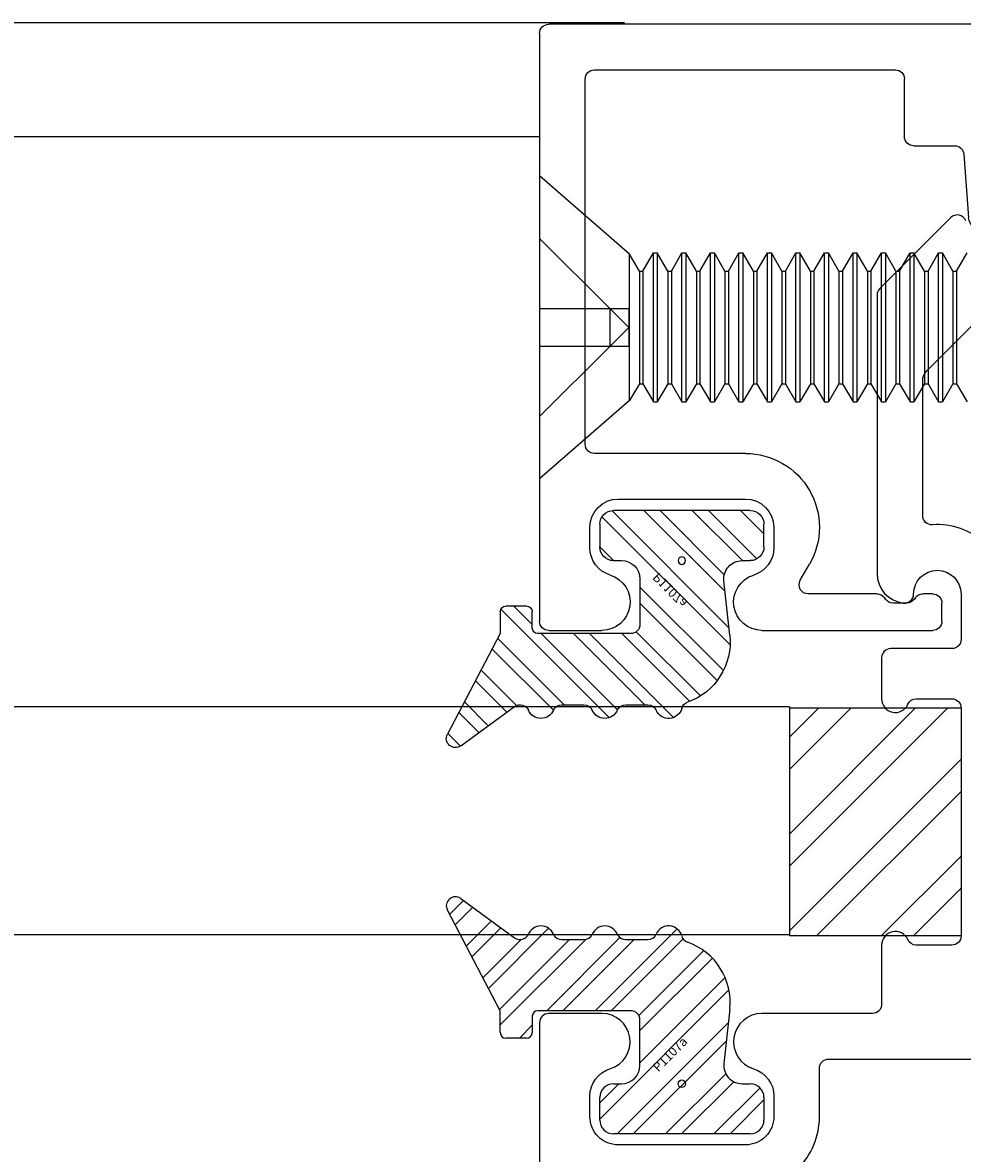
# Model space of a CAD drawing. Units: inches. Extents: x -75 to 77, y 65 to 118.
# Drawn here: x -47 to -46, y 94 to 95 of the extents above; entities that cross this region are included whole.
import ezdxf

# ---------------------------------------------------------------- set-up
doc = ezdxf.new("R2010")
doc.units = ezdxf.units.IN
doc.header["$MEASUREMENT"] = 0
doc.linetypes.add('HIDDEN', pattern=[0.375, 0.25, -0.125])
for name, color, linetype in [('1012A', 1, 'Continuous'), ('1RED', 1, 'Continuous'), ('2YEL', 2, 'Continuous'), ('5BLU', 5, 'Continuous'), ('7WHT', 7, 'Continuous'), ('AM_HID', 7, 'HIDDEN'), ('AM_VIS', 7, 'Continuous')]:
    doc.layers.add(name, color=color, linetype=linetype)
doc.styles.add('ROMANS', font='swisse.ttf')

# ---------------------------------------------------------------- blocks, each defined once
blk = doc.blocks.new('1021-Hx-ref')
at = {"layer": '7WHT'}
for points in [[(-0.461, -0.2258, -0.414214), (-0.542, -0.3068), (-0.595, -0.3068, 0.414214), (-0.605, -0.3168), (-0.605, -0.515, -0.414214)], [(-1.1149, -0.512, -0.434814), (-1.1908, -0.4307, 0.434814), (-1.2007, -0.42), (-1.3491, -0.42, 0.198912), (-1.3597, -0.4244), (-1.476, -0.5407, 0.198912)], [(-1.5239, -0.4672, -0.547599), (-1.5275, -0.4507), (-1.4497, -0.3729, -0.198912), (-1.4426, -0.37), (-1.1373, -0.37, -0.381962), (-1.105, -0.3989, -0.447218), (-1.1149, -0.41, 1), (-1.1149, -0.462), (-1.065, -0.462, 0.414214), (-1.055, -0.452), (-1.055, -0.385, -0.414214), (-1.045, -0.375), (-1, -0.375, -0.812836), (-0.994, -0.4037, 0.298217), (-1, -0.4129), (-1, -0.452, 0.414214), (-0.99, -0.462), (-0.74, -0.462, 0.414214), (-0.73, -0.452), (-0.73, -0.4129, 0.298217), (-0.736, -0.4037, -0.812836), (-0.73, -0.375), (-0.665, -0.375, 0.414214), (-0.655, -0.365), (-0.655, -0.2437, -0.863341), (-0.5943, -0.2347, 0.330823), (-0.5646, -0.2568), (-0.542, -0.2568, 0.414214), (-0.511, -0.2258), (-0.511, -0.156), (-0.511, -0.0862, 0.414214), (-0.542, -0.0552), (-0.5646, -0.0552, 0.330823), (-0.5943, -0.0772, -0.863341), (-0.655, -0.0683), (-0.655, -0.01, -0.414214), (-0.645, 0), (0, 0, -0.414214)]]:
    blk.add_lwpolyline(points, format="xyb", dxfattribs=at)
blk = doc.blocks.new('P1107a')
at = {"layer": '7WHT'}
h = blk.add_hatch(dxfattribs=at)
h.set_pattern_fill('ANSI32', color=256, scale=0.1, style=0)
h.set_pattern_definition([(45, (-0.257115, -0.1771), (-0.0265165, 0.0265165), []), (45, (-0.239437, -0.1771), (-0.0265165, 0.0265165), [])])
h.paths.add_polyline_path([(0.09, -0.015, 0.414214), (0.075, 0), (0.066, 0), (-0.066, 0), (-0.075, 0, 0.414214), (-0.09, -0.015), (-0.09, -0.04, 0.414214), (-0.075, -0.055), (0.075, -0.055, 0.414214), (0.09, -0.04)])
h.paths.add_polyline_path([(0.0525, 0.0817, 0.347581), (0.0063, 0.1552, -0.245315), (0, 0.162, 0.70694), (-0.0282, 0.164, -0.298217), (-0.0374, 0.158), (-0.0616, 0.158, -0.298217), (-0.0708, 0.164, 0.654654), (-0.0982, 0.164, -0.298217), (-0.1074, 0.158), (-0.1316, 0.158, -0.298217), (-0.1408, 0.164, 0.654654), (-0.1682, 0.164, -0.480318), (-0.1833, 0.1599), (-0.2423, 0.2031, 0.794972), (-0.257, 0.1903), (-0.199, 0.08), (-0.199, 0.056, 0.414214), (-0.193, 0.05), (-0.17, 0.05, 0.414214), (-0.164, 0.056), (-0.164, 0.074, -0.414214), (-0.158, 0.08), (-0.056, 0.08, -0.414214), (-0.046, 0.07), (-0.046, 0.02, -0.414214), (-0.066, 0), (0.066, 0, -0.445976), (0.0461, 0.0221)])
for p, q in [((-0.2423, 0.2031), (-0.1833, 0.1599)), ((-0.199, 0.08), (-0.257, 0.1903)), ((-0.1316, 0.158), (-0.1074, 0.158)), ((-0.0616, 0.158), (-0.0374, 0.158)), ((-0.199, 0.056), (-0.199, 0.08)), ((-0.056, 0.08), (-0.158, 0.08)), ((0.0525, 0.0817), (0.0461, 0.0221)), ((-0.164, 0.074), (-0.164, 0.056)), ((-0.046, 0.02), (-0.046, 0.07)), ((-0.17, 0.05), (-0.193, 0.05)), ((-0.075, 0), (-0.066, 0)), ((0.066, 0), (0.075, 0)), ((-0.09, -0.04), (-0.09, -0.015)), ((0.09, -0.015), (0.09, -0.04)), ((0.075, -0.055), (-0.075, -0.055))]:
    blk.add_line(p, q, dxfattribs=at)
for centre, radius, start, end in [((-0.2482, 0.195), 0.01, 53.7985, 207.7334), ((-0.1774, 0.168), 0.01, 233.7985, 336.4218), ((-0.1545, 0.158), 0.015, 23.5782, 156.4218), ((-0.1316, 0.168), 0.01, 203.5782, 270), ((-0.1074, 0.168), 0.01, 270, 336.4218), ((-0.0845, 0.158), 0.015, 23.5782, 156.4218), ((-0.0616, 0.168), 0.01, 203.5782, 270), ((-0.0374, 0.168), 0.01, 270, 336.4218), ((-0.0145, 0.158), 0.015, 15.3898, 156.4218), ((0.0096, 0.1646), 0.01, 195.3898, 250.5231), ((-0.0171, 0.0892), 0.07, 353.8571, 70.5231), ((-0.158, 0.074), 0.006, 90, 180), ((-0.056, 0.07), 0.01, 0, 90), ((-0.193, 0.056), 0.006, 180, 270), ((-0.17, 0.056), 0.006, 270, 0), ((-0.066, 0.02), 0.02, 270, 360), ((0.066, 0.02), 0.02, 173.8571, 270), ((-0.075, -0.015), 0.015, 90, 180), ((0.075, -0.015), 0.015, 360, 90), ((-0.075, -0.04), 0.015, 180, 270), ((0.075, -0.04), 0.015, 270, 360)]:
    blk.add_arc(centre, radius, start, end, dxfattribs=at)
at = {"layer": 'DEFPOINTS'}
blk.add_circle((0, 0), 0.00411, dxfattribs=at)
at = {"layer": 'DEFPOINTS', "style": 'ROMANS'}
blk.add_text('P1107a', height=0.01, rotation=45, dxfattribs=at).set_placement((-0.0259, 0.0123))
blk = doc.blocks.new('1019-Gx-ref')
at = {"layer": '5BLU'}
for p, q in [((0, 0), (0.6445, 0)), ((-0.01, -0.49), (-0.01, -0.01)), ((0.6545, -0.01), (0.6545, -0.0683)), ((0.04, -0.06), (0.04, -0.39)), ((0.4505, -0.05), (0.05, -0.05)), ((0.4605, -0.2258), (0.4605, -0.06)), ((0.5641, -0.0552), (0.5415, -0.0552)), ((0.5105, -0.0862), (0.5105, -0.156)), ((0.5105, -0.156), (0.5105, -0.2258)), ((0.6545, -0.2437), (0.6545, -0.431)), ((0.5415, -0.2568), (0.5641, -0.2568)), ((0.5995, -0.2858), (0.582, -0.2959)), ((0.6145, -0.37), (0.6145, -0.2945)), ((0.6205, -0.3795), (0.6185, -0.378)), ((0.6245, -0.4025), (0.6245, -0.3875)), ((0.1132, -0.4), (0.05, -0.4)), ((0.1232, -0.41), (0.1232, -0.4551)), ((0.6145, -0.431), (0.6145, -0.42)), ((0.6185, -0.412), (0.6205, -0.4105)), ((0.6445, -0.441), (0.6245, -0.441)), ((0.1325, -0.4651), (0.2023, -0.4701)), ((0.2005, -0.5), (0, -0.5))]:
    blk.add_line(p, q, dxfattribs=at)
for centre, radius, start, end in [((0, -0.01), 0.01, 90, 180), ((0.6445, -0.01), 0.01, 0, 90), ((0.05, -0.06), 0.01, 90, 180), ((0.4505, -0.06), 0.01, 360, 90), ((0.5415, -0.0862), 0.031, 90, 180), ((0.5641, -0.0862), 0.031, 16.7784, 90), ((0.6235, -0.0683), 0.031, 196.7784, 0), ((0.6235, -0.2437), 0.031, 0, 163.2216), ((0.5415, -0.2258), 0.081, 180, 299.9992), ((0.5415, -0.2258), 0.031, 180, 270), ((0.5641, -0.2258), 0.031, 270, 343.2216), ((0.6045, -0.2945), 0.01, 0, 119.9992), ((0.6245, -0.37), 0.01, 180, 233.1301), ((0.6145, -0.3875), 0.01, 0, 53.1301), ((0.05, -0.39), 0.01, 180, 270), ((0.1132, -0.41), 0.01, 0, 90), ((0.6145, -0.4025), 0.01, 306.8699, 360), ((0.6245, -0.42), 0.01, 126.8699, 180), ((0.6245, -0.431), 0.01, 180, 270), ((0.6445, -0.431), 0.01, 270, 0), ((0.1332, -0.4551), 0.01, 180, 265.8814), ((0.2005, -0.485), 0.015, 270, 82.9999), ((0, -0.49), 0.01, 180, 270)]:
    blk.add_arc(centre, radius, start, end, dxfattribs=at)
blk = doc.blocks.new('GlassBlock1')
at = {"layer": '2YEL'}
h = blk.add_hatch(dxfattribs=at)
h.set_pattern_fill('ANSI32', color=256, scale=0.2, style=0)
h.set_pattern_definition([(45, (-2.35701, -0.599335), (-0.053033, 0.053033), []), (45, (-2.321655, -0.599335), (-0.053033, 0.053033), [])])
h.paths.add_polyline_path([(0.125, 0), (0.125, 0.188), (-0.125, 0.188), (-0.125, 0)])
for p, q in [((-0.125, 0.188), (0.125, 0.188)), ((-0.125, 0.188), (-0.125, 0)), ((0.125, 0), (0.125, 0.188)), ((-0.125, 0), (0.125, 0))]:
    blk.add_line(p, q, dxfattribs=at)
blk = doc.blocks.new('face anchor 2')
at = {"layer": 'AM_HID'}
for p, q in [((-40.7059, 112.5278), (-40.629, 112.4509)), ((-40.629, 112.4509), (-40.7059, 112.4509)), ((-40.6082, 112.4509), (-40.629, 112.4509)), ((-40.629, 112.4094), (-40.629, 112.4509)), ((-40.629, 112.4509), (-40.6082, 112.4301)), ((-40.6082, 112.4301), (-40.6082, 112.4509)), ((-40.6082, 112.4301), (-40.629, 112.4094)), ((-40.6082, 112.4094), (-40.6082, 112.4301)), ((-40.7059, 112.4094), (-40.629, 112.4094)), ((-40.629, 112.4094), (-40.7059, 112.3325)), ((-40.629, 112.4094), (-40.6082, 112.4094))]:
    blk.add_line(p, q, dxfattribs=at)
at = {"layer": 'AM_VIS'}
for p, q in [((-40.6072, 112.5103), (-40.7059, 112.5961)), ((-40.7059, 112.2641), (-40.7059, 112.5961)), ((-40.6072, 112.5103), (-40.6072, 112.3499)), ((-40.5965, 112.4918), (-40.6072, 112.5103)), ((-40.5926, 112.4918), (-40.5811, 112.5118)), ((-40.5811, 112.5118), (-40.5768, 112.5118)), ((-40.5653, 112.4918), (-40.5768, 112.5118)), ((-40.5614, 112.4918), (-40.5498, 112.5118)), ((-40.5498, 112.5118), (-40.5455, 112.5118)), ((-40.534, 112.4918), (-40.5455, 112.5118)), ((-40.5301, 112.4918), (-40.5186, 112.5118)), ((-40.5186, 112.5118), (-40.5143, 112.5118)), ((-40.5028, 112.4918), (-40.5143, 112.5118)), ((-40.4989, 112.4918), (-40.4873, 112.5118)), ((-40.4873, 112.5118), (-40.483, 112.5118)), ((-40.4715, 112.4918), (-40.483, 112.5118)), ((-40.4676, 112.4918), (-40.4561, 112.5118)), ((-40.4561, 112.5118), (-40.4518, 112.5118)), ((-40.4403, 112.4918), (-40.4518, 112.5118)), ((-40.4364, 112.4918), (-40.4248, 112.5118)), ((-40.4248, 112.5118), (-40.4205, 112.5118)), ((-40.409, 112.4918), (-40.4205, 112.5118)), ((-40.4051, 112.4918), (-40.3936, 112.5118)), ((-40.3936, 112.5118), (-40.3893, 112.5118)), ((-40.3778, 112.4918), (-40.3893, 112.5118)), ((-40.3739, 112.4918), (-40.3623, 112.5118)), ((-40.3623, 112.5118), (-40.358, 112.5118)), ((-40.3465, 112.4918), (-40.358, 112.5118)), ((-40.3426, 112.4918), (-40.3311, 112.5118)), ((-40.3311, 112.5118), (-40.3268, 112.5118)), ((-40.3153, 112.4918), (-40.3268, 112.5118)), ((-40.3114, 112.4918), (-40.2998, 112.5118)), ((-40.2998, 112.5118), (-40.2955, 112.5118)), ((-40.284, 112.4918), (-40.2955, 112.5118)), ((-40.2801, 112.4918), (-40.2686, 112.5118)), ((-40.2686, 112.5118), (-40.2643, 112.5118)), ((-40.2528, 112.4918), (-40.2643, 112.5118)), ((-40.2489, 112.4918), (-40.2373, 112.5118)), ((-40.5965, 112.3684), (-40.5965, 112.4918)), ((-40.5965, 112.4918), (-40.5926, 112.4918)), ((-40.5926, 112.3684), (-40.5926, 112.4918)), ((-40.5653, 112.3684), (-40.5653, 112.4918)), ((-40.5653, 112.4918), (-40.5614, 112.4918)), ((-40.5614, 112.3684), (-40.5614, 112.4918)), ((-40.534, 112.3684), (-40.534, 112.4918)), ((-40.534, 112.4918), (-40.5301, 112.4918)), ((-40.5301, 112.3684), (-40.5301, 112.4918)), ((-40.5028, 112.3684), (-40.5028, 112.4918)), ((-40.5028, 112.4918), (-40.4989, 112.4918)), ((-40.4989, 112.3684), (-40.4989, 112.4918)), ((-40.4715, 112.3684), (-40.4715, 112.4918)), ((-40.4715, 112.4918), (-40.4676, 112.4918)), ((-40.4676, 112.3684), (-40.4676, 112.4918)), ((-40.4403, 112.3684), (-40.4403, 112.4918)), ((-40.4403, 112.4918), (-40.4364, 112.4918)), ((-40.4364, 112.3684), (-40.4364, 112.4918)), ((-40.409, 112.3684), (-40.409, 112.4918)), ((-40.409, 112.4918), (-40.4051, 112.4918)), ((-40.4051, 112.3684), (-40.4051, 112.4918)), ((-40.3778, 112.3684), (-40.3778, 112.4918)), ((-40.3778, 112.4918), (-40.3739, 112.4918)), ((-40.3739, 112.3684), (-40.3739, 112.4918)), ((-40.3465, 112.3684), (-40.3465, 112.4918)), ((-40.3465, 112.4918), (-40.3426, 112.4918)), ((-40.3426, 112.3684), (-40.3426, 112.4918)), ((-40.3153, 112.3684), (-40.3153, 112.4918)), ((-40.3153, 112.4918), (-40.3114, 112.4918)), ((-40.3114, 112.3684), (-40.3114, 112.4918)), ((-40.284, 112.3684), (-40.284, 112.4918)), ((-40.284, 112.4918), (-40.2801, 112.4918)), ((-40.2801, 112.3684), (-40.2801, 112.4918)), ((-40.2528, 112.3684), (-40.2528, 112.4918)), ((-40.2528, 112.4918), (-40.2489, 112.4918)), ((-40.2489, 112.3684), (-40.2489, 112.4918)), ((-40.5965, 112.3684), (-40.6072, 112.3499)), ((-40.5965, 112.3684), (-40.5926, 112.3684)), ((-40.5926, 112.3684), (-40.5811, 112.3484)), ((-40.5653, 112.3684), (-40.5768, 112.3484)), ((-40.5653, 112.3684), (-40.5614, 112.3684)), ((-40.5614, 112.3684), (-40.5498, 112.3484)), ((-40.534, 112.3684), (-40.5455, 112.3484)), ((-40.534, 112.3684), (-40.5301, 112.3684)), ((-40.5301, 112.3684), (-40.5186, 112.3484)), ((-40.5028, 112.3684), (-40.5143, 112.3484)), ((-40.5028, 112.3684), (-40.4989, 112.3684)), ((-40.4989, 112.3684), (-40.4873, 112.3484)), ((-40.4715, 112.3684), (-40.483, 112.3484)), ((-40.4715, 112.3684), (-40.4676, 112.3684)), ((-40.4676, 112.3684), (-40.4561, 112.3484)), ((-40.4403, 112.3684), (-40.4518, 112.3484)), ((-40.4403, 112.3684), (-40.4364, 112.3684)), ((-40.4364, 112.3684), (-40.4248, 112.3484)), ((-40.409, 112.3684), (-40.4205, 112.3484)), ((-40.409, 112.3684), (-40.4051, 112.3684)), ((-40.4051, 112.3684), (-40.3936, 112.3484)), ((-40.3778, 112.3684), (-40.3893, 112.3484)), ((-40.3778, 112.3684), (-40.3739, 112.3684)), ((-40.3739, 112.3684), (-40.3623, 112.3484)), ((-40.3465, 112.3684), (-40.358, 112.3484)), ((-40.3465, 112.3684), (-40.3426, 112.3684)), ((-40.3426, 112.3684), (-40.3311, 112.3484)), ((-40.3153, 112.3684), (-40.3268, 112.3484)), ((-40.3153, 112.3684), (-40.3114, 112.3684)), ((-40.3114, 112.3684), (-40.2998, 112.3484)), ((-40.284, 112.3684), (-40.2955, 112.3484)), ((-40.284, 112.3684), (-40.2801, 112.3684)), ((-40.2801, 112.3684), (-40.2686, 112.3484)), ((-40.2528, 112.3684), (-40.2643, 112.3484)), ((-40.2528, 112.3684), (-40.2489, 112.3684)), ((-40.2489, 112.3684), (-40.2373, 112.3484)), ((-40.6072, 112.3499), (-40.7059, 112.2641)), ((-40.5811, 112.3484), (-40.5768, 112.3484)), ((-40.5498, 112.3484), (-40.5455, 112.3484)), ((-40.5186, 112.3484), (-40.5143, 112.3484)), ((-40.4873, 112.3484), (-40.483, 112.3484)), ((-40.4561, 112.3484), (-40.4518, 112.3484)), ((-40.4248, 112.3484), (-40.4205, 112.3484)), ((-40.3936, 112.3484), (-40.3893, 112.3484)), ((-40.3623, 112.3484), (-40.358, 112.3484)), ((-40.3311, 112.3484), (-40.3268, 112.3484)), ((-40.2998, 112.3484), (-40.2955, 112.3484)), ((-40.2686, 112.3484), (-40.2643, 112.3484))]:
    blk.add_line(p, q, dxfattribs=at)
for points, knots in [([(-40.5811, 112.5118), (-40.5811, 112.5118), (-40.5811, 112.51), (-40.5811, 112.5029), (-40.5811, 112.4973), (-40.5811, 112.4829), (-40.5811, 112.4742), (-40.5811, 112.4549), (-40.5811, 112.4445), (-40.5811, 112.4232), (-40.5811, 112.4126), (-40.5811, 112.3969), (-40.5811, 112.3915), (-40.5811, 112.3813), (-40.5811, 112.3766), (-40.5811, 112.3724)], [0.3216887, 0.3216887, 0.3216887, 0.3216887, 0.3509084, 0.3509084, 0.3828091, 0.3828091, 0.4147099, 0.4147099, 0.4466106, 0.4466106, 0.4785114, 0.4785114, 0.4965733, 0.4965733, 0.5146353, 0.5146353, 0.5146353, 0.5146353]), ([(-40.5768, 112.3724), (-40.5768, 112.3799), (-40.5768, 112.3888), (-40.5768, 112.4084), (-40.5768, 112.4189), (-40.5768, 112.4402), (-40.5768, 112.4507), (-40.5768, 112.4705), (-40.5768, 112.4795), (-40.5768, 112.4947), (-40.5768, 112.5008), (-40.5768, 112.5093), (-40.5768, 112.5115), (-40.5768, 112.5118), (-40.5768, 112.5118), (-40.5768, 112.5118)], [0, 0, 0, 0, 0.0319008, 0.0319008, 0.0638015, 0.0638015, 0.0957023, 0.0957023, 0.127603, 0.127603, 0.1595038, 0.1595038, 0.1914046, 0.1914046, 0.1930128, 0.1930128, 0.1930128, 0.1930128]), ([(-40.5498, 112.5118), (-40.5498, 112.5118), (-40.5498, 112.51), (-40.5498, 112.5029), (-40.5498, 112.4973), (-40.5498, 112.4829), (-40.5498, 112.4742), (-40.5498, 112.4549), (-40.5498, 112.4445), (-40.5498, 112.4232), (-40.5498, 112.4126), (-40.5498, 112.3969), (-40.5498, 112.3915), (-40.5498, 112.3813), (-40.5498, 112.3766), (-40.5498, 112.3724)], [0.3216887, 0.3216887, 0.3216887, 0.3216887, 0.3509084, 0.3509084, 0.3828091, 0.3828091, 0.4147099, 0.4147099, 0.4466106, 0.4466106, 0.4785114, 0.4785114, 0.4965733, 0.4965733, 0.5146353, 0.5146353, 0.5146353, 0.5146353]), ([(-40.5455, 112.3724), (-40.5455, 112.3799), (-40.5455, 112.3888), (-40.5455, 112.4084), (-40.5455, 112.4189), (-40.5455, 112.4402), (-40.5455, 112.4507), (-40.5455, 112.4705), (-40.5455, 112.4795), (-40.5455, 112.4947), (-40.5455, 112.5008), (-40.5455, 112.5093), (-40.5455, 112.5115), (-40.5455, 112.5118), (-40.5455, 112.5118), (-40.5455, 112.5118)], [0, 0, 0, 0, 0.0319008, 0.0319008, 0.0638015, 0.0638015, 0.0957023, 0.0957023, 0.127603, 0.127603, 0.1595038, 0.1595038, 0.1914046, 0.1914046, 0.1930128, 0.1930128, 0.1930128, 0.1930128]), ([(-40.5186, 112.5118), (-40.5186, 112.5118), (-40.5186, 112.51), (-40.5186, 112.5029), (-40.5186, 112.4973), (-40.5186, 112.4829), (-40.5186, 112.4742), (-40.5186, 112.4549), (-40.5186, 112.4445), (-40.5186, 112.4232), (-40.5186, 112.4126), (-40.5186, 112.3969), (-40.5186, 112.3915), (-40.5186, 112.3813), (-40.5186, 112.3766), (-40.5186, 112.3724)], [0.3216887, 0.3216887, 0.3216887, 0.3216887, 0.3509084, 0.3509084, 0.3828091, 0.3828091, 0.4147099, 0.4147099, 0.4466106, 0.4466106, 0.4785114, 0.4785114, 0.4965733, 0.4965733, 0.5146353, 0.5146353, 0.5146353, 0.5146353]), ([(-40.5143, 112.3724), (-40.5143, 112.3799), (-40.5143, 112.3888), (-40.5143, 112.4084), (-40.5143, 112.4189), (-40.5143, 112.4402), (-40.5143, 112.4507), (-40.5143, 112.4705), (-40.5143, 112.4795), (-40.5143, 112.4947), (-40.5143, 112.5008), (-40.5143, 112.5093), (-40.5143, 112.5115), (-40.5143, 112.5118), (-40.5143, 112.5118), (-40.5143, 112.5118)], [0, 0, 0, 0, 0.0319008, 0.0319008, 0.0638015, 0.0638015, 0.0957023, 0.0957023, 0.127603, 0.127603, 0.1595038, 0.1595038, 0.1914046, 0.1914046, 0.1930128, 0.1930128, 0.1930128, 0.1930128]), ([(-40.4873, 112.5118), (-40.4873, 112.5118), (-40.4873, 112.51), (-40.4873, 112.5029), (-40.4873, 112.4973), (-40.4873, 112.4829), (-40.4873, 112.4742), (-40.4873, 112.4549), (-40.4873, 112.4445), (-40.4873, 112.4232), (-40.4873, 112.4126), (-40.4873, 112.3969), (-40.4873, 112.3915), (-40.4873, 112.3813), (-40.4873, 112.3766), (-40.4873, 112.3724)], [0.3216887, 0.3216887, 0.3216887, 0.3216887, 0.3509084, 0.3509084, 0.3828091, 0.3828091, 0.4147099, 0.4147099, 0.4466106, 0.4466106, 0.4785114, 0.4785114, 0.4965733, 0.4965733, 0.5146353, 0.5146353, 0.5146353, 0.5146353]), ([(-40.483, 112.3724), (-40.483, 112.3799), (-40.483, 112.3888), (-40.483, 112.4084), (-40.483, 112.4189), (-40.483, 112.4402), (-40.483, 112.4507), (-40.483, 112.4705), (-40.483, 112.4795), (-40.483, 112.4947), (-40.483, 112.5008), (-40.483, 112.5093), (-40.483, 112.5115), (-40.483, 112.5118), (-40.483, 112.5118), (-40.483, 112.5118)], [0, 0, 0, 0, 0.0319008, 0.0319008, 0.0638015, 0.0638015, 0.0957023, 0.0957023, 0.127603, 0.127603, 0.1595038, 0.1595038, 0.1914046, 0.1914046, 0.1930128, 0.1930128, 0.1930128, 0.1930128]), ([(-40.4561, 112.5118), (-40.4561, 112.5118), (-40.4561, 112.51), (-40.4561, 112.5029), (-40.4561, 112.4973), (-40.4561, 112.4829), (-40.4561, 112.4742), (-40.4561, 112.4549), (-40.4561, 112.4445), (-40.4561, 112.4232), (-40.4561, 112.4126), (-40.4561, 112.3969), (-40.4561, 112.3915), (-40.4561, 112.3813), (-40.4561, 112.3766), (-40.4561, 112.3724)], [0.3216887, 0.3216887, 0.3216887, 0.3216887, 0.3509084, 0.3509084, 0.3828091, 0.3828091, 0.4147099, 0.4147099, 0.4466106, 0.4466106, 0.4785114, 0.4785114, 0.4965733, 0.4965733, 0.5146353, 0.5146353, 0.5146353, 0.5146353]), ([(-40.4518, 112.3724), (-40.4518, 112.3799), (-40.4518, 112.3888), (-40.4518, 112.4084), (-40.4518, 112.4189), (-40.4518, 112.4402), (-40.4518, 112.4507), (-40.4518, 112.4705), (-40.4518, 112.4795), (-40.4518, 112.4947), (-40.4518, 112.5008), (-40.4518, 112.5093), (-40.4518, 112.5115), (-40.4518, 112.5118), (-40.4518, 112.5118), (-40.4518, 112.5118)], [0, 0, 0, 0, 0.0319008, 0.0319008, 0.0638015, 0.0638015, 0.0957023, 0.0957023, 0.127603, 0.127603, 0.1595038, 0.1595038, 0.1914046, 0.1914046, 0.1930128, 0.1930128, 0.1930128, 0.1930128]), ([(-40.4248, 112.5118), (-40.4248, 112.5118), (-40.4248, 112.51), (-40.4248, 112.5029), (-40.4248, 112.4973), (-40.4248, 112.4829), (-40.4248, 112.4742), (-40.4248, 112.4549), (-40.4248, 112.4445), (-40.4248, 112.4232), (-40.4248, 112.4126), (-40.4248, 112.3969), (-40.4248, 112.3915), (-40.4248, 112.3813), (-40.4248, 112.3766), (-40.4248, 112.3724)], [0.3216887, 0.3216887, 0.3216887, 0.3216887, 0.3509084, 0.3509084, 0.3828091, 0.3828091, 0.4147099, 0.4147099, 0.4466106, 0.4466106, 0.4785114, 0.4785114, 0.4965733, 0.4965733, 0.5146353, 0.5146353, 0.5146353, 0.5146353]), ([(-40.4205, 112.3724), (-40.4205, 112.3799), (-40.4205, 112.3888), (-40.4205, 112.4084), (-40.4205, 112.4189), (-40.4205, 112.4402), (-40.4205, 112.4507), (-40.4205, 112.4705), (-40.4205, 112.4795), (-40.4205, 112.4947), (-40.4205, 112.5008), (-40.4205, 112.5093), (-40.4205, 112.5115), (-40.4205, 112.5118), (-40.4205, 112.5118), (-40.4205, 112.5118)], [0, 0, 0, 0, 0.0319008, 0.0319008, 0.0638015, 0.0638015, 0.0957023, 0.0957023, 0.127603, 0.127603, 0.1595038, 0.1595038, 0.1914046, 0.1914046, 0.1930128, 0.1930128, 0.1930128, 0.1930128]), ([(-40.3936, 112.5118), (-40.3936, 112.5118), (-40.3936, 112.51), (-40.3936, 112.5029), (-40.3936, 112.4973), (-40.3936, 112.4829), (-40.3936, 112.4742), (-40.3936, 112.4549), (-40.3936, 112.4445), (-40.3936, 112.4232), (-40.3936, 112.4126), (-40.3936, 112.3969), (-40.3936, 112.3915), (-40.3936, 112.3813), (-40.3936, 112.3766), (-40.3936, 112.3724)], [0.3216887, 0.3216887, 0.3216887, 0.3216887, 0.3509084, 0.3509084, 0.3828091, 0.3828091, 0.4147099, 0.4147099, 0.4466106, 0.4466106, 0.4785114, 0.4785114, 0.4965733, 0.4965733, 0.5146353, 0.5146353, 0.5146353, 0.5146353]), ([(-40.3893, 112.3724), (-40.3893, 112.3799), (-40.3893, 112.3888), (-40.3893, 112.4084), (-40.3893, 112.4189), (-40.3893, 112.4402), (-40.3893, 112.4507), (-40.3893, 112.4705), (-40.3893, 112.4795), (-40.3893, 112.4947), (-40.3893, 112.5008), (-40.3893, 112.5093), (-40.3893, 112.5115), (-40.3893, 112.5118), (-40.3893, 112.5118), (-40.3893, 112.5118)], [0, 0, 0, 0, 0.0319008, 0.0319008, 0.0638015, 0.0638015, 0.0957023, 0.0957023, 0.127603, 0.127603, 0.1595038, 0.1595038, 0.1914046, 0.1914046, 0.1930128, 0.1930128, 0.1930128, 0.1930128]), ([(-40.3623, 112.5118), (-40.3623, 112.5118), (-40.3623, 112.51), (-40.3623, 112.5029), (-40.3623, 112.4973), (-40.3623, 112.4829), (-40.3623, 112.4742), (-40.3623, 112.4549), (-40.3623, 112.4445), (-40.3623, 112.4232), (-40.3623, 112.4126), (-40.3623, 112.3969), (-40.3623, 112.3915), (-40.3623, 112.3813), (-40.3623, 112.3766), (-40.3623, 112.3724)], [0.3216887, 0.3216887, 0.3216887, 0.3216887, 0.3509084, 0.3509084, 0.3828091, 0.3828091, 0.4147099, 0.4147099, 0.4466106, 0.4466106, 0.4785114, 0.4785114, 0.4965733, 0.4965733, 0.5146353, 0.5146353, 0.5146353, 0.5146353]), ([(-40.358, 112.3724), (-40.358, 112.3799), (-40.358, 112.3888), (-40.358, 112.4084), (-40.358, 112.4189), (-40.358, 112.4402), (-40.358, 112.4507), (-40.358, 112.4705), (-40.358, 112.4795), (-40.358, 112.4947), (-40.358, 112.5008), (-40.358, 112.5093), (-40.358, 112.5115), (-40.358, 112.5118), (-40.358, 112.5118), (-40.358, 112.5118)], [0, 0, 0, 0, 0.0319008, 0.0319008, 0.0638015, 0.0638015, 0.0957023, 0.0957023, 0.127603, 0.127603, 0.1595038, 0.1595038, 0.1914046, 0.1914046, 0.1930128, 0.1930128, 0.1930128, 0.1930128]), ([(-40.3311, 112.5118), (-40.3311, 112.5118), (-40.3311, 112.51), (-40.3311, 112.5029), (-40.3311, 112.4973), (-40.3311, 112.4829), (-40.3311, 112.4742), (-40.3311, 112.4549), (-40.3311, 112.4445), (-40.3311, 112.4232), (-40.3311, 112.4126), (-40.3311, 112.3969), (-40.3311, 112.3915), (-40.3311, 112.3813), (-40.3311, 112.3766), (-40.3311, 112.3724)], [0.3216887, 0.3216887, 0.3216887, 0.3216887, 0.3509084, 0.3509084, 0.3828091, 0.3828091, 0.4147099, 0.4147099, 0.4466106, 0.4466106, 0.4785114, 0.4785114, 0.4965733, 0.4965733, 0.5146353, 0.5146353, 0.5146353, 0.5146353]), ([(-40.3268, 112.3724), (-40.3268, 112.3799), (-40.3268, 112.3888), (-40.3268, 112.4084), (-40.3268, 112.4189), (-40.3268, 112.4402), (-40.3268, 112.4507), (-40.3268, 112.4705), (-40.3268, 112.4795), (-40.3268, 112.4947), (-40.3268, 112.5008), (-40.3268, 112.5093), (-40.3268, 112.5115), (-40.3268, 112.5118), (-40.3268, 112.5118), (-40.3268, 112.5118)], [0, 0, 0, 0, 0.0319008, 0.0319008, 0.0638015, 0.0638015, 0.0957023, 0.0957023, 0.127603, 0.127603, 0.1595038, 0.1595038, 0.1914046, 0.1914046, 0.1930128, 0.1930128, 0.1930128, 0.1930128]), ([(-40.2998, 112.5118), (-40.2998, 112.5118), (-40.2998, 112.51), (-40.2998, 112.5029), (-40.2998, 112.4973), (-40.2998, 112.4829), (-40.2998, 112.4742), (-40.2998, 112.4549), (-40.2998, 112.4445), (-40.2998, 112.4232), (-40.2998, 112.4126), (-40.2998, 112.3969), (-40.2998, 112.3915), (-40.2998, 112.3813), (-40.2998, 112.3766), (-40.2998, 112.3724)], [0.3216887, 0.3216887, 0.3216887, 0.3216887, 0.3509084, 0.3509084, 0.3828091, 0.3828091, 0.4147099, 0.4147099, 0.4466106, 0.4466106, 0.4785114, 0.4785114, 0.4965733, 0.4965733, 0.5146353, 0.5146353, 0.5146353, 0.5146353]), ([(-40.2955, 112.3724), (-40.2955, 112.3799), (-40.2955, 112.3888), (-40.2955, 112.4084), (-40.2955, 112.4189), (-40.2955, 112.4402), (-40.2955, 112.4507), (-40.2955, 112.4705), (-40.2955, 112.4795), (-40.2955, 112.4947), (-40.2955, 112.5008), (-40.2955, 112.5093), (-40.2955, 112.5115), (-40.2955, 112.5118), (-40.2955, 112.5118), (-40.2955, 112.5118)], [0, 0, 0, 0, 0.0319008, 0.0319008, 0.0638015, 0.0638015, 0.0957023, 0.0957023, 0.127603, 0.127603, 0.1595038, 0.1595038, 0.1914046, 0.1914046, 0.1930128, 0.1930128, 0.1930128, 0.1930128]), ([(-40.2686, 112.5118), (-40.2686, 112.5118), (-40.2686, 112.51), (-40.2686, 112.5029), (-40.2686, 112.4973), (-40.2686, 112.4829), (-40.2686, 112.4742), (-40.2686, 112.4549), (-40.2686, 112.4445), (-40.2686, 112.4232), (-40.2686, 112.4126), (-40.2686, 112.3969), (-40.2686, 112.3915), (-40.2686, 112.3813), (-40.2686, 112.3766), (-40.2686, 112.3724)], [0.3216887, 0.3216887, 0.3216887, 0.3216887, 0.3509084, 0.3509084, 0.3828091, 0.3828091, 0.4147099, 0.4147099, 0.4466106, 0.4466106, 0.4785114, 0.4785114, 0.4965733, 0.4965733, 0.5146353, 0.5146353, 0.5146353, 0.5146353]), ([(-40.2643, 112.3724), (-40.2643, 112.3799), (-40.2643, 112.3888), (-40.2643, 112.4084), (-40.2643, 112.4189), (-40.2643, 112.4402), (-40.2643, 112.4507), (-40.2643, 112.4705), (-40.2643, 112.4795), (-40.2643, 112.4947), (-40.2643, 112.5008), (-40.2643, 112.5093), (-40.2643, 112.5115), (-40.2643, 112.5118), (-40.2643, 112.5118), (-40.2643, 112.5118)], [0, 0, 0, 0, 0.0319008, 0.0319008, 0.0638015, 0.0638015, 0.0957023, 0.0957023, 0.127603, 0.127603, 0.1595038, 0.1595038, 0.1914046, 0.1914046, 0.1930128, 0.1930128, 0.1930128, 0.1930128]), ([(-40.5811, 112.3724), (-40.5811, 112.3648), (-40.5811, 112.3589), (-40.5811, 112.3507), (-40.5811, 112.3485), (-40.5811, 112.3484), (-40.5811, 112.3484), (-40.5811, 112.3484)], [0, 0, 0, 0, 0.03190076, 0.03190076, 0.06380152, 0.06380152, 0.06433743, 0.06433743, 0.06433743, 0.06433743]), ([(-40.5768, 112.3484), (-40.5768, 112.3484), (-40.5768, 112.3501), (-40.5768, 112.3552), (-40.5768, 112.3579), (-40.5768, 112.3643), (-40.5768, 112.3681), (-40.5768, 112.3724)], [0.45036527, 0.45036527, 0.45036527, 0.45036527, 0.4785114, 0.4785114, 0.49657334, 0.49657334, 0.51463528, 0.51463528, 0.51463528, 0.51463528]), ([(-40.5498, 112.3724), (-40.5498, 112.3648), (-40.5498, 112.3589), (-40.5498, 112.3507), (-40.5498, 112.3485), (-40.5498, 112.3484), (-40.5498, 112.3484), (-40.5498, 112.3484)], [0, 0, 0, 0, 0.03190076, 0.03190076, 0.06380152, 0.06380152, 0.06433743, 0.06433743, 0.06433743, 0.06433743]), ([(-40.5455, 112.3484), (-40.5455, 112.3484), (-40.5455, 112.3501), (-40.5455, 112.3552), (-40.5455, 112.3579), (-40.5455, 112.3643), (-40.5455, 112.3681), (-40.5455, 112.3724)], [0.45036527, 0.45036527, 0.45036527, 0.45036527, 0.4785114, 0.4785114, 0.49657334, 0.49657334, 0.51463528, 0.51463528, 0.51463528, 0.51463528]), ([(-40.5186, 112.3724), (-40.5186, 112.3648), (-40.5186, 112.3589), (-40.5186, 112.3507), (-40.5186, 112.3485), (-40.5186, 112.3484), (-40.5186, 112.3484), (-40.5186, 112.3484)], [0, 0, 0, 0, 0.03190076, 0.03190076, 0.06380152, 0.06380152, 0.06433743, 0.06433743, 0.06433743, 0.06433743]), ([(-40.5143, 112.3484), (-40.5143, 112.3484), (-40.5143, 112.3501), (-40.5143, 112.3552), (-40.5143, 112.3579), (-40.5143, 112.3643), (-40.5143, 112.3681), (-40.5143, 112.3724)], [0.45036527, 0.45036527, 0.45036527, 0.45036527, 0.4785114, 0.4785114, 0.49657334, 0.49657334, 0.51463528, 0.51463528, 0.51463528, 0.51463528]), ([(-40.4873, 112.3724), (-40.4873, 112.3648), (-40.4873, 112.3589), (-40.4873, 112.3507), (-40.4873, 112.3485), (-40.4873, 112.3484), (-40.4873, 112.3484), (-40.4873, 112.3484)], [0, 0, 0, 0, 0.03190076, 0.03190076, 0.06380152, 0.06380152, 0.06433743, 0.06433743, 0.06433743, 0.06433743]), ([(-40.483, 112.3484), (-40.483, 112.3484), (-40.483, 112.3501), (-40.483, 112.3552), (-40.483, 112.3579), (-40.483, 112.3643), (-40.483, 112.3681), (-40.483, 112.3724)], [0.45036527, 0.45036527, 0.45036527, 0.45036527, 0.4785114, 0.4785114, 0.49657334, 0.49657334, 0.51463528, 0.51463528, 0.51463528, 0.51463528]), ([(-40.4561, 112.3724), (-40.4561, 112.3648), (-40.4561, 112.3589), (-40.4561, 112.3507), (-40.4561, 112.3485), (-40.4561, 112.3484), (-40.4561, 112.3484), (-40.4561, 112.3484)], [0, 0, 0, 0, 0.03190076, 0.03190076, 0.06380152, 0.06380152, 0.06433743, 0.06433743, 0.06433743, 0.06433743]), ([(-40.4518, 112.3484), (-40.4518, 112.3484), (-40.4518, 112.3501), (-40.4518, 112.3552), (-40.4518, 112.3579), (-40.4518, 112.3643), (-40.4518, 112.3681), (-40.4518, 112.3724)], [0.45036527, 0.45036527, 0.45036527, 0.45036527, 0.4785114, 0.4785114, 0.49657334, 0.49657334, 0.51463528, 0.51463528, 0.51463528, 0.51463528]), ([(-40.4248, 112.3724), (-40.4248, 112.3648), (-40.4248, 112.3589), (-40.4248, 112.3507), (-40.4248, 112.3485), (-40.4248, 112.3484), (-40.4248, 112.3484), (-40.4248, 112.3484)], [0, 0, 0, 0, 0.03190076, 0.03190076, 0.06380152, 0.06380152, 0.06433743, 0.06433743, 0.06433743, 0.06433743]), ([(-40.4205, 112.3484), (-40.4205, 112.3484), (-40.4205, 112.3501), (-40.4205, 112.3552), (-40.4205, 112.3579), (-40.4205, 112.3643), (-40.4205, 112.3681), (-40.4205, 112.3724)], [0.45036527, 0.45036527, 0.45036527, 0.45036527, 0.4785114, 0.4785114, 0.49657334, 0.49657334, 0.51463528, 0.51463528, 0.51463528, 0.51463528]), ([(-40.3936, 112.3724), (-40.3936, 112.3648), (-40.3936, 112.3589), (-40.3936, 112.3507), (-40.3936, 112.3485), (-40.3936, 112.3484), (-40.3936, 112.3484), (-40.3936, 112.3484)], [0, 0, 0, 0, 0.03190076, 0.03190076, 0.06380152, 0.06380152, 0.06433743, 0.06433743, 0.06433743, 0.06433743]), ([(-40.3893, 112.3484), (-40.3893, 112.3484), (-40.3893, 112.3501), (-40.3893, 112.3552), (-40.3893, 112.3579), (-40.3893, 112.3643), (-40.3893, 112.3681), (-40.3893, 112.3724)], [0.45036527, 0.45036527, 0.45036527, 0.45036527, 0.4785114, 0.4785114, 0.49657334, 0.49657334, 0.51463528, 0.51463528, 0.51463528, 0.51463528]), ([(-40.3623, 112.3724), (-40.3623, 112.3648), (-40.3623, 112.3589), (-40.3623, 112.3507), (-40.3623, 112.3485), (-40.3623, 112.3484), (-40.3623, 112.3484), (-40.3623, 112.3484)], [0, 0, 0, 0, 0.03190076, 0.03190076, 0.06380152, 0.06380152, 0.06433743, 0.06433743, 0.06433743, 0.06433743]), ([(-40.358, 112.3484), (-40.358, 112.3484), (-40.358, 112.3501), (-40.358, 112.3552), (-40.358, 112.3579), (-40.358, 112.3643), (-40.358, 112.3681), (-40.358, 112.3724)], [0.45036527, 0.45036527, 0.45036527, 0.45036527, 0.4785114, 0.4785114, 0.49657334, 0.49657334, 0.51463528, 0.51463528, 0.51463528, 0.51463528]), ([(-40.3311, 112.3724), (-40.3311, 112.3648), (-40.3311, 112.3589), (-40.3311, 112.3507), (-40.3311, 112.3485), (-40.3311, 112.3484), (-40.3311, 112.3484), (-40.3311, 112.3484)], [0, 0, 0, 0, 0.03190076, 0.03190076, 0.06380152, 0.06380152, 0.06433743, 0.06433743, 0.06433743, 0.06433743]), ([(-40.3268, 112.3484), (-40.3268, 112.3484), (-40.3268, 112.3501), (-40.3268, 112.3552), (-40.3268, 112.3579), (-40.3268, 112.3643), (-40.3268, 112.3681), (-40.3268, 112.3724)], [0.45036527, 0.45036527, 0.45036527, 0.45036527, 0.4785114, 0.4785114, 0.49657334, 0.49657334, 0.51463528, 0.51463528, 0.51463528, 0.51463528]), ([(-40.2998, 112.3724), (-40.2998, 112.3648), (-40.2998, 112.3589), (-40.2998, 112.3507), (-40.2998, 112.3485), (-40.2998, 112.3484), (-40.2998, 112.3484), (-40.2998, 112.3484)], [0, 0, 0, 0, 0.03190076, 0.03190076, 0.06380152, 0.06380152, 0.06433743, 0.06433743, 0.06433743, 0.06433743]), ([(-40.2955, 112.3484), (-40.2955, 112.3484), (-40.2955, 112.3501), (-40.2955, 112.3552), (-40.2955, 112.3579), (-40.2955, 112.3643), (-40.2955, 112.3681), (-40.2955, 112.3724)], [0.45036527, 0.45036527, 0.45036527, 0.45036527, 0.4785114, 0.4785114, 0.49657334, 0.49657334, 0.51463528, 0.51463528, 0.51463528, 0.51463528]), ([(-40.2686, 112.3724), (-40.2686, 112.3648), (-40.2686, 112.3589), (-40.2686, 112.3507), (-40.2686, 112.3485), (-40.2686, 112.3484), (-40.2686, 112.3484), (-40.2686, 112.3484)], [0, 0, 0, 0, 0.03190076, 0.03190076, 0.06380152, 0.06380152, 0.06433743, 0.06433743, 0.06433743, 0.06433743]), ([(-40.2643, 112.3484), (-40.2643, 112.3484), (-40.2643, 112.3501), (-40.2643, 112.3552), (-40.2643, 112.3579), (-40.2643, 112.3643), (-40.2643, 112.3681), (-40.2643, 112.3724)], [0.45036527, 0.45036527, 0.45036527, 0.45036527, 0.4785114, 0.4785114, 0.49657334, 0.49657334, 0.51463528, 0.51463528, 0.51463528, 0.51463528])]:
    blk.add_open_spline(points, degree=3, knots=knots, dxfattribs=at)

msp = doc.modelspace()

# ---------------------------------------------------------------- linework, layer by layer
for p, q in [((-48.8156, 95.0485), (-46.408, 95.0485)), ((-48.8156, 94.9235), (-46.5011, 94.9235))]:
    msp.add_line(p, q)
at = {"layer": '1012A'}
for p, q in [((-46.2271, 94.2985), (-48.8156, 94.2985)), ((-46.2271, 94.2985), (-46.2271, 94.0485)), ((-46.2271, 94.0485), (-48.8156, 94.0485))]:
    msp.add_line(p, q, dxfattribs=at)

# ---------------------------------------------------------------- block references
at = {"xscale": -1, "rotation": 180}
msp.add_blockref('face anchor 2', (-5.7952, 207.1445), dxfattribs=at)
at = {"layer": '1RED', "xscale": -1}
for name, p, rotation in [('1019-Gx-ref', (-46.5011, 95.0367), 90), ('1021-Hx-ref', (-46.5011, 93.3072), 90), ('P1107a', (-46.3451, 94.4587), 180)]:
    msp.add_blockref(name, p, dxfattribs=dict(at, rotation=rotation))
at = {"layer": '1RED'}
msp.add_blockref('P1107a', (-46.3451, 93.8852), dxfattribs=at)
at = {"layer": '5BLU', "xscale": -1, "rotation": 90}
msp.add_blockref('GlassBlock1', (-46.0391, 94.1722), dxfattribs=at)

doc.saveas('drawing.dxf')
